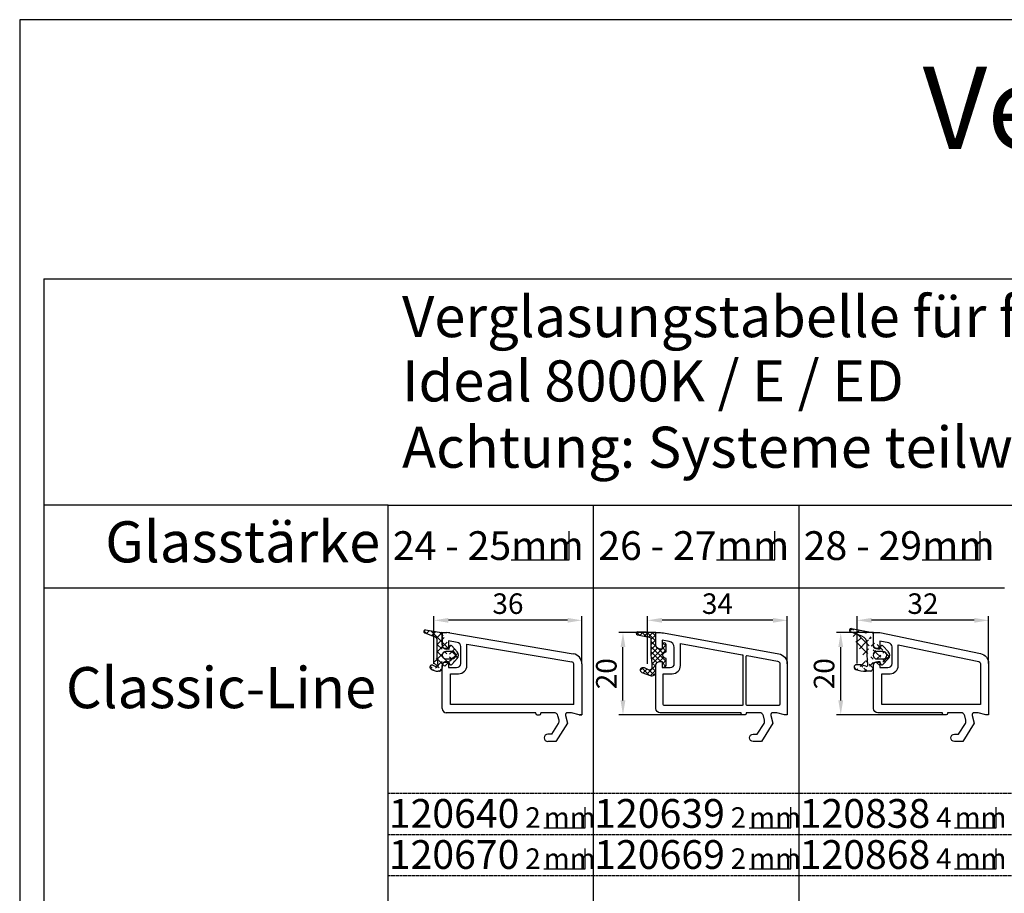
# Model space of a CAD drawing. Units: millimetres. Extents: x 10030 to 12230, y 5875 to 8530.
# Drawn here: x 10780 to 11020, y 8081 to 8294 of the extents above; entities that cross this region are included whole.
import ezdxf
from ezdxf.enums import TextEntityAlignment as Align

# ---------------------------------------------------------------- set-up
doc = ezdxf.new("R2010")
doc.units = ezdxf.units.MM
doc.linetypes.add('AUSGEZOGEN', pattern=[0])
doc.linetypes.add('GESTRICHELT2', pattern=[0.375, 0.25, -0.125])
doc.layers.get('DEFPOINTS').update_dxf_attribs({"color": 2})
for name, color, linetype in [('15', 1, 'AUSGEZOGEN'), ('31', 3, 'AUSGEZOGEN'), ('61', 6, 'AUSGEZOGEN'), ('SP_DEUTSCH', 7, 'Continuous')]:
    doc.layers.add(name, color=color, linetype=linetype)
doc.styles.add('ARIAL', font='arial.ttf')
doc.styles.add('arialn', font='ARIALN.TTF')
doc.dimstyles.new('M1_1_PLAN_A0', dxfattribs={"dimtxt": 5, "dimasz": 3.5, "dimexe": 1, "dimexo": 0, "dimgap": 1.5, "dimtad": 1, "dimdec": 1, "dimdsep": 46, "dimtxsty": 'arialn', "dimcen": 0, "dimclrd": 256, "dimclre": 256, "dimclrt": 256, "dimadec": 0, "dimazin": 0, "dimtfac": 1, "dimtdec": 1, "dimtmove": 0, "dimatfit": 3, "dimfxl": 1, "dimtolj": 1, "dimarcsym": 0})

# ---------------------------------------------------------------- blocks, each defined once
blk = doc.blocks.new('120139')
for points in [[(3.496539761328677, 14.38753081171535), (3.496539761328677, 1.999999999999545), (2.796539761328404, 1.999999999999545), (0.9305143575443253, 2.499999999999545), (-0.0182602946570114, 2.499999999999545, 0.4931454260313256), (-0.5012232078015586, 1.870590477448332), (0, 0), (-2.811912083591324, -4.499999999999545), (-4.803460238671505, -4.499999999999545, -0.9999999999999999), (-4.803460238671505, -2.699999999999818), (-3.809668376206446, -2.699999999999818), (-2.171649843774048, -0.07862238333882487, 0.2080002991315367), (-2.053772113641571, 0.7101159259968881), (-2.334771267505857, 1.758819045102427, 0.3394542588633653), (-3.300697093794952, 2.499999999999545), (-6.503460238671323, 2.499999999999545), (-6.503460238671323, 2.299999999999727, -0.414213562373095), (-6.803460238671505, 1.999999999999545), (-7.403460238671414, 1.999999999999545, -0.414213562373095), (-7.703460238671141, 2.299999999999727), (-7.703460238671141, 2.499999999999545), (-27.50346023867132, 2.499999999999545, -0.4142135623730941), (-28.50346023867132, 3.499999999999545), (-28.50346023867132, 14, -0.414213562373095), (-27.50346023867132, 15), (-27.00346023867178, 15), (-27.00346023867132, 13.5), (-25.00346023867132, 13.5, 0.414213562373095), (-24.00346023867132, 14.5), (-24.00346023867132, 18.37828482985196, 0.3626114986185066), (-25.23589851059205, 19.85422884019499), (-27.00346023867178, 20.17465554143701), (-27.00346023867178, 18), (-27.50346023867178, 18, -0.4142135623730949), (-28.50346023867178, 19), (-28.50346023867132, 22), (-27.33953256427048, 22, -0.04193516536137162), (-26.67209934949915, 21.94392354183219), (1.413685520560648, 16.85248302536047, -0.3659222851187939)], [(-22.50346023867132, 19.35888762075638), (-7.467785341594208, 16.63319401035369, -0.3626114986184537), (-7.303460238671505, 16.43640147564111), (-7.303460238671505, 4.499999999999545, -0.414213562373095), (-7.503460238671323, 4.299999999999727), (-26.50346023867132, 4.299999999999727, -0.4142135623731367), (-26.70346023867114, 4.5), (-26.70346023867114, 12), (-24.50346023867132, 12, 0.414213562373095), (-22.50346023867132, 14)], [(1.113340573913774, 15.07771743153626, -0.3659222851187939), (1.696539761328495, 14.38753081171535), (1.696539761328495, 4.599999999999909, -0.4142135623730955), (1.396539761328313, 4.299999999999727), (-6.303460238671505, 4.299999999999727, -0.414213562373094), (-6.503460238671323, 4.499999999999545), (-6.503460238671323, 16.2188633634596, -0.4677697950059259), (-6.267785341593935, 16.41565589817219), (1.092611446865703, 15.08135021294902)]]:
    blk.add_lwpolyline(points, format="xyb", close=True)
blk = doc.blocks.new('120639_669')
at = {"layer": '61'}
h = blk.add_hatch(dxfattribs=at)
h.set_pattern_fill('ANSI37', color=256, scale=7, style=0)
h.set_pattern_definition([(45, (-2513.535999017666, -2465.582995233064), (-0.618718433538229, 0.6187184335382291), []), (135, (-2513.535999017666, -2465.582995233064), (-0.6187184335382291, -0.618718433538229), [])])
edge = h.paths.add_edge_path()
edge.add_line((-29.70460687839477, 16.49993890782025), (-29.5046068783945, 14.59706601697553))
edge.add_line((-29.5046068783945, 14.59706601697553), (-29.5046068783945, 13.35588712326671))
edge.add_arc((-30.0046068783945, 13.35588712326671), 0.5, -126.06969539010709, 0, ccw=False)
edge.add_arc((-31.94754430387093, 10.68849248417064), 2.799999999999054, 53.93030460987124, 83.65145070073234)
edge.add_arc((-31.70427600483299, 12.87500123893915), 0.5999999999999488, 83.65145070071829, 250.0011807648367)
edge.add_line((-31.90947647154144, 12.31118143752883), (-29.84614744136888, 11.56023924127066))
edge.add_arc((-29.50414666352117, 12.49993891028817), 1.000000000000021, 250.0011807648264, 360.016595870371)
edge.add_line((-28.50414670547025, 12.50022856286432), (-28.50414670547025, 14.03010049885233))
edge.add_arc((-27.5338668538252, 14.03010049885279), 0.9702798516450457, 88.27160600333968, 180.0000000000269, ccw=False)
edge.add_line((-27.50460166975336, 14.99993890782025), (-27.00344049602745, 14.99993900574691))
edge.add_line((-27.00344049602745, 14.99993900574691), (-27.00344049602745, 13.99993900574736))
edge.add_arc((-26.50344049602745, 13.99993900574736), 0.5, 180, 360)
edge.add_line((-26.00344049602745, 13.99993900574736), (-26.00347050498658, 15.69993890781961))
edge.add_arc((-26.00347050498658, 16.4999389078198), 0.8000000000001819, 90, 270, ccw=False)
edge.add_line((-26.00347050498658, 17.29993890781998), (-26.00347050498704, 19.0052669193683))
edge.add_arc((-26.50347045670878, 19.0052669193683), 0.4999999517217475, 0, 180.6095071584916)
edge.add_line((-27.00344211743504, 18.99994806683617), (-27.00346023867178, 18))
edge.add_line((-27.00346023867178, 18), (-27.50460687839495, 17.9999389078198))
edge.add_arc((-27.50472876833464, 18.9998170178801), 0.9998781174897925, 179.993015369569, 270.006984630431, ccw=False)
edge.add_line((-28.50460687839495, 18.9999389078198), (-28.50460687839495, 21.7153090950801))
edge.add_arc((-28.80460687839468, 21.7153090950801), 0.2999999999997272, 0, 86.9999999999948)
edge.add_line((-28.78890609152177, 22.01489795550651), (-32.88367249589783, 22.22949556944286))
edge.add_arc((-32.90460687839504, 21.83004375554128), 0.3999999999997509, 86.99999999999253, 260.0000000000368)
edge.add_line((-32.97406614946158, 21.43612065433626), (-30.11778278956126, 20.93248083343724))
edge.add_arc((-30.20460687839477, 20.44007695693108), 0.5000000000000624, 0, 79.99999999999608, ccw=False)
edge.add_line((-29.70460687839477, 20.44007695693108), (-29.70460687839477, 16.49993890782025))
blk.add_lwpolyline([(-29.70460687839477, 16.49993890782025), (-29.5046068783945, 14.59706601697553), (-29.5046068783945, 13.35588712326671, -0.6132191680383527), (-30.2989913368001, 12.95173642037298, 0.1304148766920824), (-31.63793010509517, 13.47132180842164, 0.8874493775883411), (-31.90947647154144, 12.31118143752883), (-29.84614744136888, 11.56023924127066, 0.5206525417173195), (-28.50414670547025, 12.50022856286432), (-28.50414670547025, 14.03010049885233, -0.423076883189494), (-27.50460166975336, 14.99993890782025), (-27.00344049602745, 14.99993900574691), (-27.00344049602745, 13.99993900574736, 0.9999999999999999), (-26.00344049602745, 13.99993900574736), (-26.00347050498658, 15.69993890781961, -0.9999999999999999), (-26.00347050498658, 17.29993890781998), (-26.00347050498704, 19.0052669193683, 1.005333149324886), (-27.00344211743504, 18.99994806683617), (-27.00346023867178, 18), (-27.50460687839495, 17.9999389078198, -0.414284974353467), (-28.50460687839495, 18.9999389078198), (-28.50460687839495, 21.7153090950801, 0.3989595459736885), (-28.78890609152177, 22.01489795550651), (-32.88367249589783, 22.22949556944286, 0.9407060669057129), (-32.97406614946158, 21.43612065433626), (-30.11778278956126, 20.93248083343724, -0.3639702342661831), (-29.70460687839477, 20.44007695693108)], format="xyb", close=True, dxfattribs=at)
blk.add_blockref('120139', (0, 0))
blk = doc.blocks.new('*D203')
at = {"layer": '15', "lineweight": -2, "transparency": 16777216}
for p, q in [((10933.09151700933, 8137.255943332855), (10933.09151700933, 8148.868412521138)), ((10963.59151700933, 8147.868412521138), (10936.59151700933, 8147.868412521138)), ((10967.09151700933, 8137.255943332855), (10967.09151700933, 8148.868412521138))]:
    blk.add_line(p, q, dxfattribs=at)
at = {"layer": '15', "transparency": 16777216}
for points in [[(10936.59151700933, 8148.451745854471), (10936.59151700933, 8147.285079187805), (10933.09151700933, 8147.868412521138)], [(10963.59151700933, 8148.451745854471), (10963.59151700933, 8147.285079187805), (10967.09151700933, 8147.868412521138)]]:
    blk.add_solid(points, dxfattribs=at)
at = {"layer": 'DEFPOINTS', "color": 0, "transparency": 16777216}
for p in [(10933.09151700933, 8147.868412521138), (10933.09151700933, 8137.255943332855), (10967.09151700933, 8137.255943332855)]:
    blk.add_point(p, dxfattribs=at)
at = {"layer": '15', "transparency": 16777216, "insert": (10950.09151700933, 8151.921277459747), "char_height": 5, "attachment_point": 5, "style": 'arialn'}
blk.add_mtext('\\A1;34', dxfattribs=at)
blk = doc.blocks.new('729000')
at = {"layer": '61', "linetype": 'AUSGEZOGEN'}
h = blk.add_hatch(dxfattribs=at)
h.set_pattern_fill('ANSI37', color=256, scale=10, style=0)
h.set_pattern_definition([(45, (-417.6488888818499, -19.78685823576598), (-0.8838834764831843, 0.8838834764831844), []), (135, (-417.6488888818499, -19.78685823576598), (-0.8838834764831844, -0.8838834764831843), [])])
edge = h.paths.add_edge_path()
edge.add_line((-4.093805136616936, 5.987380229909014), (-0.310483736616959, 5.347598229909018))
edge.add_arc((-0.360494436616932, 5.051806629909017), 0.2999998, 0, 80.40200805999997)
edge.add_arc((-4.160505136616962, 5.59297862990902), 0.4, 80.40191649999998, 249.99996948)
edge.add_line((-4.297300136616968, 5.217097429909018), (-2.050061936616942, 4.399169129909019))
edge.add_arc((-2.460485236616933, 3.271544629909016), 1.1999997, 0, 70.00006104000002)
edge.add_line((-1.260495936616962, -0.4271095700909839), (-1.260495936616962, 3.271544629909016))
edge.add_line((-2.349820936616936, -2.648674770090985), (-1.482225236616955, -3.051754770090987))
edge.add_arc((-1.355825236616965, -2.779690570090978), 0.3, 245.08074951, 364.99981689)
edge.add_line((-1.056981836616956, -2.75354087009098), (-1.260495936616962, -0.4271286700909869))
edge.add_line((-0.6859262366169219, -4.102131670090984), (-1.060491336616963, -4.102131670090984))
edge.add_arc((-1.060491336616963, -1.102120270090985), 3.0000001, 233.13010788, 270)
edge.add_arc((-2.560487536616961, -3.102127870090989), 0.5, 65.08074950999999, 233.13014984)
edge.add_arc((2.339510163383068, -0.2037971700909793), 0.8999999999999999, 270, 450)
edge.add_line((2.339510163383068, 0.6961852299090197), (0.8395139633830695, 0.6961852299090197))
edge.add_arc((0.8395139633830695, -0.2037971700909793), 0.8999999999999999, 90, 270)
edge.add_line((0.8395139633830695, -1.103798670090974), (2.339510163383068, -1.103798670090974))
edge.add_arc((2.030481563383034, -2.253796370090988), 0.3, 195.00048828, 316.40744019)
edge.add_arc((2.030481563383034, 1.846202029909016), 0.3, 43.59255981, 164.9999008199999)
edge.add_line((1.740698063383036, -2.33144457009098), (1.679224263383048, -2.102028670090981))
edge.add_arc((1.486047963383044, -2.153813170090984), 0.2000008, 14.99999999999999, 90)
edge.add_line((1.486047963383044, -1.953808670090979), (0.339521563383073, -1.953808670090979))
edge.add_arc((0.3395025633830642, -2.353798670090974), 0.3999996, 90, 179.99999237)
edge.add_line((-0.06048753661696082, -2.353798670090974), (-0.06048753661696082, -3.223416170090978))
edge.add_line((-0.06048753661696082, 5.051806629909017), (-0.06048753661696082, 1.94618522990902))
edge.add_arc((0.3395025633830642, 1.94618522990902), 0.3999996, 179.99999237, 270)
edge.add_line((0.3395025633830642, 1.546195229909024), (1.486028863383069, 1.546195229909024))
edge.add_arc((1.486047963383044, 1.746199729909016), 0.2000008, 270, 345.00012207)
edge.add_line((1.679224263383048, 1.694434329909015), (1.740698063383036, 1.923850229909021))
edge.add_arc((-0.6946809366169191, -3.802258370090982), 0.3, 271.67007446, 329.99969482)
edge.add_line((-0.1006753366169164, -3.373410070090976), (-0.434861936616926, -3.95225227009098))
edge.add_arc((-0.360494436616932, -3.223416170090978), 0.2999988, 330.00036621, 360)
edge.add_line((3.608621763383042, -1.031224070090985), (2.247747663383052, -2.460648370090986))
edge.add_line((2.247747663383052, 2.053054029909013), (3.608621763383042, 0.6236297299090126))
edge.add_arc((2.739500263383036, -0.2037971700909793), 1.2, 316.40753174, 403.59243774)
at = {"layer": '61'}
for p, q in [((-4.297300136616968, 5.217097429909018), (-2.050061936616942, 4.399169129909019)), ((-4.093805136616936, 5.987380229909014), (-0.310483736616959, 5.347598229909018)), ((-0.06048753661696082, 5.051806629909017), (-0.06048753661696082, 1.94618522990902)), ((-1.260495936616962, -0.4271095700909839), (-1.260495936616962, 3.271544629909016)), ((0.3395025633830642, 1.546195229909024), (1.486028863383069, 1.546195229909024)), ((2.339510163383068, 0.6961852299090197), (0.8395139633830695, 0.6961852299090197)), ((1.679224263383048, 1.694434329909015), (1.740698063383036, 1.923850229909021)), ((2.247747663383052, 2.053054029909013), (3.608621763383042, 0.6236297299090126)), ((-1.056981836616956, -2.75354087009098), (-1.260495936616962, -0.4271286700909869)), ((-0.06048753661696082, -2.353798670090974), (-0.06048753661696082, -3.223416170090978)), ((1.486047963383044, -1.953808670090979), (0.339521563383073, -1.953808670090979)), ((0.8395139633830695, -1.103798670090974), (2.339510163383068, -1.103798670090974)), ((1.740698063383036, -2.33144457009098), (1.679224263383048, -2.102028670090981)), ((3.608621763383042, -1.031224070090985), (2.247747663383052, -2.460648370090986)), ((-2.349820936616936, -2.648674770090985), (-1.482225236616955, -3.051754770090987)), ((-0.6859262366169219, -4.102131670090984), (-1.060491336616963, -4.102131670090984)), ((-0.1006753366169164, -3.373410070090976), (-0.434861936616926, -3.95225227009098))]:
    blk.add_line(p, q, dxfattribs=at)
for centre, radius, start, end in [((-4.160505136616962, 5.59297862990902), 0.4, 80.40191649999998, 249.99996948), ((-0.360494436616932, 5.051806629909017), 0.2999998, 0, 80.40200805999997), ((-2.460485236616933, 3.271544629909016), 1.1999997, 0, 70.00006104000002), ((0.3395025633830642, 1.94618522990902), 0.3999996, 179.99999237, 270), ((0.8395139633830695, -0.2037971700909793), 0.8999999999999999, 90, 270), ((1.486047963383044, 1.746199729909016), 0.2000008, 270, 345.00012207), ((2.030481563383034, 1.846202029909016), 0.3, 43.59255981, 164.9999008199999), ((2.339510163383068, -0.2037971700909793), 0.8999999999999999, 270, 90), ((2.739500263383036, -0.2037971700909793), 1.2, 316.40753174, 43.59243773999997), ((0.3395025633830642, -2.353798670090974), 0.3999996, 90, 179.99999237), ((1.486047963383044, -2.153813170090984), 0.2000008, 14.99999999999999, 90), ((2.030481563383034, -2.253796370090988), 0.3, 195.00048828, 316.40744019), ((-2.560487536616961, -3.102127870090989), 0.5, 65.08074950999999, 233.13014984), ((-1.060491336616963, -1.102120270090985), 3.0000001, 233.13010788, 270), ((-1.355825236616965, -2.779690570090978), 0.3, 245.08074951, 4.999816890000002), ((-0.6946809366169191, -3.802258370090982), 0.3, 271.67007446, 329.99969482), ((-0.360494436616932, -3.223416170090978), 0.2999988, 330.00036621, 0)]:
    blk.add_arc(centre, radius, start, end, dxfattribs=at)
blk = doc.blocks.new('120140')
for p, q in [((-99.1744911853834, -11.88195225465881), (-98.01056351098245, -11.88195225465881)), ((-99.1744911853834, -14.88195225465893), (-99.1744911853834, -11.88195225465881)), ((-97.34313029621077, -11.93802871282639), (-67.25734542615098, -17.02946922929812)), ((-97.67449118538352, -13.91038914374792), (-97.67449118538352, -15.88195225465893)), ((-95.50763288169045, -14.27708824129593), (-97.67449118538352, -13.91038914374792)), ((-97.67449118538352, -15.88195225465893), (-98.17449118538352, -15.88195225465893)), ((-94.6744911853834, -19.38195225465881), (-94.6744911853834, -15.26306912675409)), ((-93.17449118538329, -14.67192760528644), (-67.59106203353676, -19.00143100021421)), ((-93.1744911853834, -19.88195225465881), (-93.17449118538329, -14.67192760528644)), ((-98.17449118538329, -18.88195225465893), (-97.67449118538352, -18.88195225465893)), ((-97.67449118538352, -18.88195225465893), (-97.67449118538329, -20.38195225465881)), ((-99.17449118538329, -30.38195225465881), (-99.17449118538329, -19.88195225465893)), ((-97.67449118538329, -20.38195225465881), (-95.6744911853834, -20.38195225465881)), ((-67.17449118538329, -29.38195225465881), (-67.17449118538329, -19.49442144294323)), ((-65.17449118538329, -19.49442144294335), (-65.17449118538329, -31.88195225465904)), ((-97.17449118538329, -29.38195225465836), (-97.17449118538329, -21.8819522546587)), ((-97.17449118538329, -21.8819522546587), (-95.1744911853834, -21.88195225465881)), ((-67.17449118538329, -29.38195225465881), (-97.17449118538329, -29.38195225465836)), ((-76.37449118538322, -31.38195225465904), (-98.17449118538329, -31.38195225465904)), ((-76.37449118538322, -31.58195225465903), (-76.37449118538322, -31.38195225465904)), ((-76.07449118538327, -31.88195225465904), (-75.47449118538324, -31.88195225465904)), ((-75.17449118538329, -31.58195225465897), (-75.17449118538329, -31.38195225465904)), ((-71.97172804050658, -31.38195225465904), (-75.17449118538329, -31.38195225465904)), ((-70.7248030603532, -33.17183632866193), (-71.00580221421748, -32.1231332095565)), ((-69.1722541545133, -32.01136177721037), (-68.67103094671162, -33.88195225465893)), ((-67.74051658916764, -31.38195225465915), (-68.68929124136875, -31.38195225465904)), ((-65.87449118538333, -31.88195225465904), (-67.74051658916764, -31.38195225465915)), ((-65.87449118538333, -31.88195225465904), (-65.17449118538329, -31.88195225465904)), ((-65.17449118538329, -31.88195225465904), (-65.67449118538329, -31.88195225465904)), ((-72.48069932291818, -36.5819522546584), (-70.84268079048579, -33.96057463799764)), ((-68.67103094671162, -33.88195225465893), (-71.48294303030329, -38.38195225465836)), ((-72.48069932291818, -36.5819522546584), (-73.47449118538313, -36.5819522546584)), ((-71.48294303030329, -38.38195225465836), (-73.47449118538313, -38.38195225465836))]:
    blk.add_line(p, q)
for centre, radius, start, end in [((-98.01056351098245, -15.88195225465881), 4, 80.39479584498706, 90), ((-95.6744911853834, -15.26306912675409), 1, 0, 80.39479584498493), ((-98.17449118538352, -14.88195225465904), 0.9999999999999432, 179.9999999999968, 269.9999999999968), ((-98.17449118538329, -19.88195225465893), 1, 90, 180), ((-67.67449118538329, -19.49442144294323), 0.4999999999999857, 0, 80.39479584498116), ((-67.67449118538329, -19.49442144294335), 2.500000000000003, 0, 80.39479584498675), ((-95.6744911853834, -19.38195225465881), 1, 270, 0), ((-95.1744911853834, -19.88195225465881), 2, 270, 0), ((-98.17449118538329, -30.38195225465881), 1, 180, 270), ((-76.07449118538327, -31.58195225465903), 0.3, 180, 270), ((-75.47449118538324, -31.58195225465897), 0.3, 270, 0), ((-71.97172804050658, -32.38195225465904), 1, 15.00000000000222, 90.00000000000006), ((-71.69072888664229, -33.43065537376447), 1.000000000000015, 328.0000000000009, 14.99999999999917), ((-68.68929124136875, -31.88195225465915), 0.5000000000000284, 89.99999999999675, 195.0000000000007), ((-73.47449118538313, -37.48195225465838), 0.9000000000000057, 90, 270)]:
    blk.add_arc(centre, radius, start, end)
blk = doc.blocks.new('120640')
blk.add_blockref('120140', (68.67103094671165, 33.88195225465893))
at = {"layer": '61'}
blk.add_blockref('729000', (-30.4429727020547, 16.70128829237296), dxfattribs=at)
blk = doc.blocks.new('*D204')
at = {"layer": '15', "lineweight": -2, "transparency": 16777216}
for p, q in [((10935.09151700933, 8144.868412521138), (10926.09151700933, 8144.868412521138)), ((10927.09151700933, 8128.368412521138), (10927.09151700933, 8141.368412521138)), ((10956.79151700933, 8124.868412521138), (10926.09151700933, 8124.868412521138))]:
    blk.add_line(p, q, dxfattribs=at)
at = {"layer": '15', "transparency": 16777216}
for points in [[(10926.508183676, 8141.368412521138), (10927.67485034266, 8141.368412521138), (10927.09151700933, 8144.868412521138)], [(10926.508183676, 8128.368412521138), (10927.67485034266, 8128.368412521138), (10927.09151700933, 8124.868412521138)]]:
    blk.add_solid(points, dxfattribs=at)
at = {"layer": 'DEFPOINTS', "color": 0, "transparency": 16777216}
for p in [(10927.09151700933, 8144.868412521138), (10935.09151700933, 8144.868412521138), (10956.79151700933, 8124.868412521138)]:
    blk.add_point(p, dxfattribs=at)
at = {"layer": '15', "transparency": 16777216, "insert": (10923.03865207072, 8134.86841252114), "char_height": 5, "attachment_point": 5, "rotation": 90, "style": 'arialn'}
blk.add_mtext('\\A1;20', dxfattribs=at)
blk = doc.blocks.new('*D205')
at = {"layer": '15', "lineweight": -2, "transparency": 16777216}
for p, q in [((10881.09151700933, 8137.255943332854), (10881.09151700933, 8148.868412521138)), ((10913.59151700933, 8147.868412521138), (10884.59151700933, 8147.868412521138)), ((10917.09151700933, 8137.255943332854), (10917.09151700933, 8148.868412521138))]:
    blk.add_line(p, q, dxfattribs=at)
at = {"layer": '15', "transparency": 16777216}
for points in [[(10884.59151700933, 8148.451745854471), (10884.59151700933, 8147.285079187805), (10881.09151700933, 8147.868412521138)], [(10913.59151700933, 8148.451745854471), (10913.59151700933, 8147.285079187805), (10917.09151700933, 8147.868412521138)]]:
    blk.add_solid(points, dxfattribs=at)
at = {"layer": 'DEFPOINTS', "color": 0, "transparency": 16777216}
for p in [(10881.09151700933, 8147.868412521138), (10881.09151700933, 8137.255943332854), (10917.09151700933, 8137.255943332854)]:
    blk.add_point(p, dxfattribs=at)
at = {"layer": '15', "transparency": 16777216, "insert": (10899.09151700933, 8151.921277459747), "char_height": 5, "attachment_point": 5, "style": 'arialn'}
blk.add_mtext('\\A1;36', dxfattribs=at)
blk = doc.blocks.new('*D206')
at = {"layer": '15', "lineweight": -2, "transparency": 16777216}
for p, q in [((10988.09151700933, 8144.868412521138), (10979.09151700933, 8144.868412521138)), ((10980.09151700933, 8128.368412521138), (10980.09151700933, 8141.368412521138)), ((11005.49151700933, 8124.868412521138), (10979.09151700933, 8124.868412521138))]:
    blk.add_line(p, q, dxfattribs=at)
at = {"layer": '15', "transparency": 16777216}
for points in [[(10979.50818367599, 8141.368412521138), (10980.67485034266, 8141.368412521138), (10980.09151700933, 8144.868412521138)], [(10979.50818367599, 8128.368412521138), (10980.67485034266, 8128.368412521138), (10980.09151700933, 8124.868412521138)]]:
    blk.add_solid(points, dxfattribs=at)
at = {"layer": 'DEFPOINTS', "color": 0, "transparency": 16777216}
for p in [(10980.09151700933, 8144.868412521138), (10988.09151700933, 8144.868412521138), (11005.49151700933, 8124.868412521138)]:
    blk.add_point(p, dxfattribs=at)
at = {"layer": '15', "transparency": 16777216, "insert": (10976.03865207072, 8134.86841252114), "char_height": 5, "attachment_point": 5, "rotation": 90, "style": 'arialn'}
blk.add_mtext('\\A1;20', dxfattribs=at)
blk = doc.blocks.new('120138')
blk.add_lwpolyline([(3.496539761328336, 2), (2.79653976132829, 2), (0.9305143575438706, 2.499999999999886), (-0.01826029465723877, 2.499999999999886, 0.4931454260313256), (-0.501223207801786, 1.870590477448559), (0, 0), (-2.811912083591665, -4.499999999999318), (-4.803460238671619, -4.499999999999432, -0.9999999999999999), (-4.803460238671619, -2.699999999999363), (-3.809668376206673, -2.699999999999363), (-2.171649843774276, -0.0786223833385975, 0.2080002991315364), (-2.053772113641571, 0.7101159259971155), (-2.334771267505857, 1.758819045102427, 0.3394542588633652), (-3.300697093794952, 2.499999999999886), (-6.503460238671778, 2.499999999999886), (-6.503460238671778, 2.300000000000068, -0.414213562373095), (-6.803460238671732, 2.000000000000114), (-7.403460238671755, 2.000000000000114, -0.414213562373095), (-7.703460238671823, 2.300000000000068), (-7.703460238671823, 2.499999999999886), (-23.50346023867155, 2.500000000000341, -0.414213562373095), (-24.50346023867155, 3.500000000000341), (-24.50346023867155, 14.00000000000023, -0.414213562373095), (-23.50346023867155, 15.00000000000023), (-23.00346023867178, 15.00000000000023), (-23.00346023867155, 13.50000000000034), (-21.00346023867166, 13.50000000000034, 0.414213562373095), (-20.00346023867166, 14.50000000000034), (-20.00346023867166, 18.52097314655327, 0.3554689797148125), (-20.80024378183896, 19.50010698402002), (-23.00346023867178, 19.95737832411749), (-23.00346023867178, 18.00000000000023), (-23.50346023867178, 18.00000000000023, -0.4142135623730971), (-24.50346023867166, 19.00000000000023), (-24.50346023867166, 22.00000000000034), (-23.00346023867155, 22.00000000000034), (1.504580903410101, 16.91342542334189, -0.3554689797148046), (3.496539761328222, 14.46559082967497), (3.496539761328336, 2), (2.996539761328336, 2)], format="xyb")
blk.add_lwpolyline([(-18.50346023867166, 19.02341605996651), (1.098147989744689, 14.9551577484084, -0.35546897971481), (1.496539761328336, 14.46559082967497), (1.496539761328336, 4.500000000000114), (-22.50346023867155, 4.500000000000455), (-22.50346023867155, 12.00000000000045), (-20.50346023867166, 12.00000000000034, 0.414213562373095), (-18.50346023867166, 14.00000000000034)], format="xyb", close=True)
blk = doc.blocks.new('729002')
at = {"layer": '61'}
h = blk.add_hatch(dxfattribs=at)
h.set_pattern_fill('ANSI37', color=256, scale=0.5, style=0)
h.set_pattern_definition([(45, (-1762.405117165874, -742.3496437589523), (-1.122532015133644, 1.122532015133644), []), (135, (-1762.405117165874, -742.3496437589523), (-1.122532015133644, -1.122532015133644), [])])
edge = h.paths.add_edge_path()
edge.add_line((-1.724081667625569, 0.8328231804351844), (-3.224077867625738, 0.8328231804351844))
edge.add_line((-9.451370867625656, 6.422942580435233), (-4.369545567625664, 5.483439880435185))
edge.add_line((-5.624085067625629, -0.062009419564788), (-5.624085067625629, 2.71186678043523))
edge.add_arc((-5.824080167625652, -2.365495319564729), 0.4, 247.50164795, 365.00006104)
edge.add_arc((-8.224087367625543, -2.967177919564733), 0.6, 94.34909058000001, 251.1155014)
edge.add_arc((-7.890425367625539, -7.354508919564751), 5, 67.50167847000002, 94.34902954000003)
edge.add_line((-4.749527567625591, -3.965503319564732), (-5.828991567625735, -3.965503319564732))
edge.add_arc((-5.828991567625735, 4.03450338043524), 8.0000001, 251.11546707, 270)
edge.add_arc((-1.724081667625569, -0.06717351956478979), 0.8999999999999999, 270, 450)
edge.add_arc((-3.224087367625543, -0.06717351956478979), 0.8999999999999999, 90, 270)
edge.add_line((-3.224087367625543, -0.9671751195647857), (-1.724091167625602, -0.9671751195647857))
edge.add_line((-0.4549699676256296, -0.8946052195647098), (-1.815844167625528, -2.324034319564817))
edge.add_line((-1.815834667625722, 2.189682380435215), (-0.4549604676255967, 0.7602533804351879))
edge.add_arc((-2.033119767625521, -2.117177519564734), 0.3, 195.00048828, 316.40744019)
edge.add_arc((-1.324082067625568, -0.06717351956478979), 1.2, 316.40753174, 404.74583435)
edge.add_arc((-2.033119767625521, 1.982825680435212), 0.3, 43.59255981000003, 164.99990082)
edge.add_line((-2.322893767625601, -2.194816219564814), (-2.384367567625532, -1.965405019564741))
edge.add_arc((-2.577553367625569, -2.017175319564785), 0.2000008, 15.00000000000001, 90)
edge.add_line((-2.577553367625569, -1.817175419564819), (-3.724089267625686, -1.817175419564819))
edge.add_arc((-3.724079767625653, -2.21717031956473), 0.3999996, 90, 179.99999237)
edge.add_line((-4.124088867625687, -2.21717031956473), (-4.124088867625687, -3.086787819564734))
edge.add_line((-4.124088867625687, 5.188437380435175), (-4.124088867625687, 2.082823180435184))
edge.add_arc((-3.724079767625653, 2.082823180435184), 0.3999996, 179.99999237, 270)
edge.add_line((-3.724079767625653, 1.682823580435183), (-2.577543867625536, 1.682823580435183))
edge.add_arc((-2.577553367625569, 1.88282818043524), 0.2000008, 270, 345.00012207)
edge.add_line((-2.384367567625532, 1.831062680435252), (-2.322893767625601, 2.060473880435211))
edge.add_line((-6.896992367625671, 4.57501738043527), (-9.669495267625734, 5.656975180435211))
edge.add_arc((-4.424086267625626, 5.188437380435175), 0.2999998, 1.272221872585407e-14, 79.52563477000002)
edge.add_arc((-7.624083167625713, 2.711861980435174), 2.0000008, 1.272221872585407e-14, 68.68199157999997)
edge.add_arc((-9.524088467625688, 6.029609080435193), 0.4, 79.52572632, 248.68193436)
edge.add_line((-5.425606367625733, -2.330638519564786), (-5.624085067625629, -0.06201421956473041))
edge.add_arc((-4.758272767625613, -3.665629919564822), 0.3, 271.67007446, 329.9996948200001)
edge.add_line((-4.164276767625552, -3.236791219564793), (-4.498463267625539, -3.815623819564735))
edge.add_arc((-4.424086267625626, -3.086787819564734), 0.2999988, 330.00036621, 360)
for p, q in [((-6.896992367625671, 4.57501738043527), (-9.669495267625734, 5.656975180435211)), ((-4.124088867625687, 5.188437380435175), (-4.124088867625687, 2.082823180435184)), ((-5.624085067625629, -0.062009419564788), (-5.624085067625629, 2.71186678043523)), ((-3.724079767625653, 1.682823580435183), (-2.577543867625536, 1.682823580435183)), ((-2.384367567625532, 1.831062680435252), (-2.322893767625601, 2.060473880435211)), ((-1.815834667625722, 2.189682380435215), (-0.4549604676255967, 0.7602533804351879)), ((-5.425606367625733, -2.330638519564786), (-5.624085067625629, -0.06201421956473041)), ((-4.124088867625687, -2.21717031956473), (-4.124088867625687, -3.086787819564734)), ((-2.577553367625569, -1.817175419564819), (-3.724089267625686, -1.817175419564819)), ((-3.224087367625543, -0.9671751195647857), (-1.724091167625602, -0.9671751195647857)), ((-2.322893767625601, -2.194816219564814), (-2.384367567625532, -1.965405019564741)), ((-0.4549699676256296, -0.8946052195647098), (-1.815844167625528, -2.324034319564817)), ((-4.749527567625591, -3.965503319564732), (-5.828991567625735, -3.965503319564732)), ((-4.164276767625552, -3.236791219564793), (-4.498463267625539, -3.815623819564735))]:
    blk.add_line(p, q, dxfattribs=at)
for points in [[(-9.451370867625656, 6.422942580435233), (-4.369545567625664, 5.483439880435185)], [(-1.724081667625569, 0.8328231804351844), (-3.224077867625738, 0.8328231804351844)]]:
    blk.add_lwpolyline(points, dxfattribs=at)
for centre, radius, start, end in [((-9.524088467625688, 6.029609080435193), 0.4, 79.52572632, 248.68193436), ((-4.424086267625626, 5.188437380435175), 0.2999998, 1.272221872585407e-14, 79.52563477000002), ((-7.624083167625713, 2.711861980435174), 2.0000008, 1.272221872585407e-14, 68.68199157999997), ((-3.224087367625543, -0.06717351956478979), 0.8999999999999999, 90, 270), ((-3.724079767625653, 2.082823180435184), 0.3999996, 179.99999237, 270), ((-2.577553367625569, 1.88282818043524), 0.2000008, 270, 345.00012207), ((-2.033119767625521, 1.982825680435212), 0.3, 43.59255981000003, 164.99990082), ((-1.724081667625569, -0.06717351956478979), 0.8999999999999999, 270, 90), ((-1.324082067625568, -0.06717351956478979), 1.2, 316.40753174, 44.74583435000005), ((-8.224087367625543, -2.967177919564733), 0.6, 94.34909058000001, 251.1155014), ((-7.890425367625539, -7.354508919564751), 5, 67.50167847000002, 94.34902954000003), ((-5.824080167625652, -2.365495319564729), 0.4, 247.50164795, 5.000061040000011), ((-3.724079767625653, -2.21717031956473), 0.3999996, 90, 179.99999237), ((-2.577553367625569, -2.017175319564785), 0.2000008, 15.00000000000001, 90), ((-2.033119767625521, -2.117177519564734), 0.3, 195.00048828, 316.40744019), ((-5.828991567625735, 4.03450338043524), 8.0000001, 251.11546707, 270), ((-4.758272767625613, -3.665629919564822), 0.3, 271.67007446, 329.9996948200001), ((-4.424086267625626, -3.086787819564734), 0.2999988, 330.00036621, 1.272221872585407e-14)]:
    blk.add_arc(centre, radius, start, end, dxfattribs=at)
blk = doc.blocks.new('120838')
blk.add_blockref('120138', (0, 0))
at = {"layer": '31'}
blk.add_blockref('729002', (-20.45358457954433, 16.56163529678366), dxfattribs=at)
blk = doc.blocks.new('*D207')
at = {"layer": '15', "lineweight": -2, "transparency": 16777216}
for p, q in [((10984.09151700933, 8137.334003350814), (10984.09151700933, 8148.868412521138)), ((11012.59151700933, 8147.868412521138), (10987.59151700933, 8147.868412521138)), ((11016.09151700933, 8137.334003350814), (11016.09151700933, 8148.868412521138))]:
    blk.add_line(p, q, dxfattribs=at)
at = {"layer": '15', "transparency": 16777216}
for points in [[(10987.59151700933, 8148.451745854471), (10987.59151700933, 8147.285079187805), (10984.09151700933, 8147.868412521138)], [(11012.59151700933, 8148.451745854471), (11012.59151700933, 8147.285079187805), (11016.09151700933, 8147.868412521138)]]:
    blk.add_solid(points, dxfattribs=at)
at = {"layer": 'DEFPOINTS', "color": 0, "transparency": 16777216}
for p in [(10984.09151700933, 8147.868412521138), (10984.09151700933, 8137.334003350814), (11016.09151700933, 8137.334003350814)]:
    blk.add_point(p, dxfattribs=at)
at = {"layer": '15', "transparency": 16777216, "insert": (11000.09151700933, 8151.921277459747), "char_height": 5, "attachment_point": 5, "style": 'arialn'}
blk.add_mtext('\\A1;32', dxfattribs=at)
blk = doc.blocks.new('arialn_05_mm')
at = {"layer": 'DEFPOINTS'}
blk.add_lwpolyline([(5.684341886080801e-14, 0), (10.10132870577672, 0), (10.10132870577672, 5)], dxfattribs=at)
at = {"layer": 'SP_DEUTSCH', "color": 0, "style": 'arialn'}
blk.add_text('mm', height=5, dxfattribs=at).set_placement((5.684341886080801e-14, 0))
blk = doc.blocks.new('arialn_07_mm')
at = {"layer": 'DEFPOINTS'}
blk.add_lwpolyline([(5.684341886080801e-14, 0), (14.14186018808738, 0), (14.14186018808738, 7)], dxfattribs=at)
at = {"layer": 'SP_DEUTSCH', "color": 0, "style": 'arialn'}
blk.add_text('mm', height=7, dxfattribs=at).set_placement((5.684341886080801e-14, 0))

msp = doc.modelspace()

# ---------------------------------------------------------------- linework, layer by layer
at = {"color": 7}
msp.add_lwpolyline([(10780.26264586082, 7254.03833000033), (11480.26264586082, 7254.03833000033), (11480.26264586082, 8294.03833000033), (10780.26264586082, 8294.03833000033)], close=True, dxfattribs=at)
at = {"layer": '61'}
for p, q in [((10786.11929817169, 8231.008617795404), (10786.11929817169, 7881.6820388701)), ((10786.11929817169, 8231.008617795404), (11469.9468300327, 8231.008617795404)), ((10869.94683003271, 8175.900840115228), (10786.11929817169, 8175.900840115228)), ((10869.94683003271, 8065.682038870099), (10869.94683003271, 8175.900840115228)), ((10869.94683003271, 8175.900840115228), (11469.9468300327, 8175.900840115228)), ((10919.94683003271, 8155.682038870098), (10919.94683003271, 8175.900840115229)), ((10969.9468300327, 8155.682038870098), (10969.9468300327, 8175.900840115229)), ((10869.94683003271, 8155.682038870098), (10786.11929817169, 8155.682038870098)), ((10919.94683003271, 8155.682038870097), (10869.94683003271, 8155.682038870098)), ((10919.94683003271, 8065.682038870099), (10919.94683003271, 8155.682038870097)), ((10969.94683003271, 8155.682038870097), (10919.94683003271, 8155.682038870098)), ((10969.94683003271, 8065.682038870099), (10969.94683003271, 8155.682038870097)), ((11019.9468300327, 8155.682038870097), (10969.9468300327, 8155.682038870098))]:
    msp.add_line(p, q, dxfattribs=at)
at = {"layer": '61', "linetype": 'GESTRICHELT2', "ltscale": 0.5}
for p, q in [((11469.94683003271, 8105.682038870108), (10869.94683003271, 8105.682038870107)), ((11469.94683003271, 8095.682038870098), (10869.94683003271, 8095.682038870098)), ((11469.9468300327, 8085.682038870089), (10869.94683003271, 8085.682038870088))]:
    msp.add_line(p, q, dxfattribs=at)
at = {"layer": 'DEFPOINTS'}
for p in [(10963.594977248, 8122.868412521138), (11014.594977248, 8122.868412521138)]:
    msp.add_point(p, dxfattribs=at)

# ---------------------------------------------------------------- block references
for name, p in [('120640', (10913.594977248, 8122.868412521139)), ('120838', (11012.594977248, 8122.868412521138)), ('120639_669', (10963.594977248, 8122.868412521138))]:
    msp.add_blockref(name, p)
at = {"layer": '31'}
for name, p in [('arialn_07_mm', (10899.87817370074, 8162.549476032834)), ('arialn_07_mm', (10949.87817370074, 8162.549476032807)), ('arialn_07_mm', (10999.87817370074, 8162.549476032807)), ('arialn_05_mm', (10907.80578696423, 8097.372495437582)), ('arialn_05_mm', (10957.80578696423, 8097.372495437582)), ('arialn_05_mm', (11007.80578696423, 8097.372495437582)), ('arialn_05_mm', (10907.80578696423, 8087.372495437573)), ('arialn_05_mm', (10957.80578696423, 8087.372495437583)), ('arialn_05_mm', (11007.80578696423, 8087.372495437583))]:
    msp.add_blockref(name, p, dxfattribs=at)

# ---------------------------------------------------------------- texts
at = {"color": 7, "style": 'ARIAL'}
msp.add_text('Verglasungstabellen', height=20, dxfattribs=at).set_placement((11000.04088365806, 8262.598005617085))
at = {"color": 7, "style": 'arialn'}
msp.add_text('24 - 25', height=7, dxfattribs=at).set_placement((10899.87817370074, 8162.549476032838), align=Align.RIGHT)
at = {"style": 'arialn'}
for s, p in [('26 - 27', (10949.87817370074, 8162.549476032807)), ('28 - 29', (10999.87817370074, 8162.549476032807))]:
    msp.add_text(s, height=7, dxfattribs=at).set_placement(p, align=Align.RIGHT)
at = {"layer": '15', "style": 'arialn'}
for s, p in [('2', (10907.09151700933, 8097.368412521138)), ('2', (10957.09151700933, 8097.368412521139)), ('4', (11007.09151700933, 8097.368412521138)), ('2', (10907.09151700933, 8087.368412521129)), ('2', (10957.09151700933, 8087.368412521139)), ('4', (11007.09151700933, 8087.368412521138))]:
    msp.add_text(s, height=5, dxfattribs=at).set_placement(p, align=Align.RIGHT)
at = {"layer": '31', "style": 'arialn'}
for s, p in [('120640', (10870.09151700933, 8097.368412521138)), ('120639', (10920.09151700933, 8097.368412521138)), ('120838', (10970.09151700933, 8097.368412521138)), ('120670', (10870.09151700933, 8087.368412521129)), ('120669', (10920.09151700933, 8087.368412521138)), ('120868', (10970.09151700933, 8087.368412521138))]:
    msp.add_text(s, height=7, dxfattribs=at).set_placement(p)
at = {"layer": 'SP_DEUTSCH', "color": 7, "lineweight": 0, "style": 'ARIAL'}
for s, p in [('Verglasungstabelle für folgende Serien:', (10873.32841731656, 8216.778920955398)), ('Ideal 8000K / E / ED', (10873.32841731656, 8201.130537110595)), ('Achtung: Systeme teilweise nur mit 3-fach-Verglasung lieferbar', (10873.32841731656, 8184.998238593708))]:
    msp.add_text(s, height=10, dxfattribs=at).set_placement(p)
at = {"layer": 'SP_DEUTSCH', "color": 7, "style": 'ARIAL'}
for s, p in [('Glasstärke', (10801.08172042427, 8161.964379395089)), ('Classic-Line', (10791.50664694165, 8126.48653882786))]:
    msp.add_text(s, height=10, dxfattribs=at).set_placement(p)

# ---------------------------------------------------------------- dimensions: what is measured, and where the dimension line sits
at = {"layer": '15'}
for base, p1, p2, picture, middle in [((10881.09151700933, 8147.868412521138), (10917.09151700933, 8137.255943332854), (10881.09151700933, 8137.255943332854), '*D205', (10899.09151700933, 8151.921277459747)), ((10933.09151700933, 8147.868412521138), (10967.09151700933, 8137.255943332855), (10933.09151700933, 8137.255943332855), '*D203', (10950.09151700933, 8151.921277459747)), ((10984.09151700933, 8147.868412521138), (11016.09151700933, 8137.334003350814), (10984.09151700933, 8137.334003350814), '*D207', (11000.09151700933, 8151.921277459747))]:
    dim = msp.add_linear_dim(base=base, p1=p1, p2=p2, dimstyle='M1_1_PLAN_A0', dxfattribs=at)
    dim.commit()
    dim.dimension.update_dxf_attribs({"geometry": picture, "text_midpoint": middle})
for base, p1, p2, picture, middle in [((10927.09151700933, 8144.868412521138), (10956.79151700933, 8124.868412521138), (10935.09151700933, 8144.868412521138), '*D204', (10923.03865207072, 8134.86841252114)), ((10980.09151700933, 8144.868412521138), (11005.49151700933, 8124.868412521138), (10988.09151700933, 8144.868412521138), '*D206', (10976.03865207072, 8134.86841252114))]:
    dim = msp.add_linear_dim(base=base, p1=p1, p2=p2, angle=90, dimstyle='M1_1_PLAN_A0', dxfattribs=at)
    dim.commit()
    dim.dimension.update_dxf_attribs({"geometry": picture, "text_midpoint": middle})

doc.saveas('drawing.dxf')
